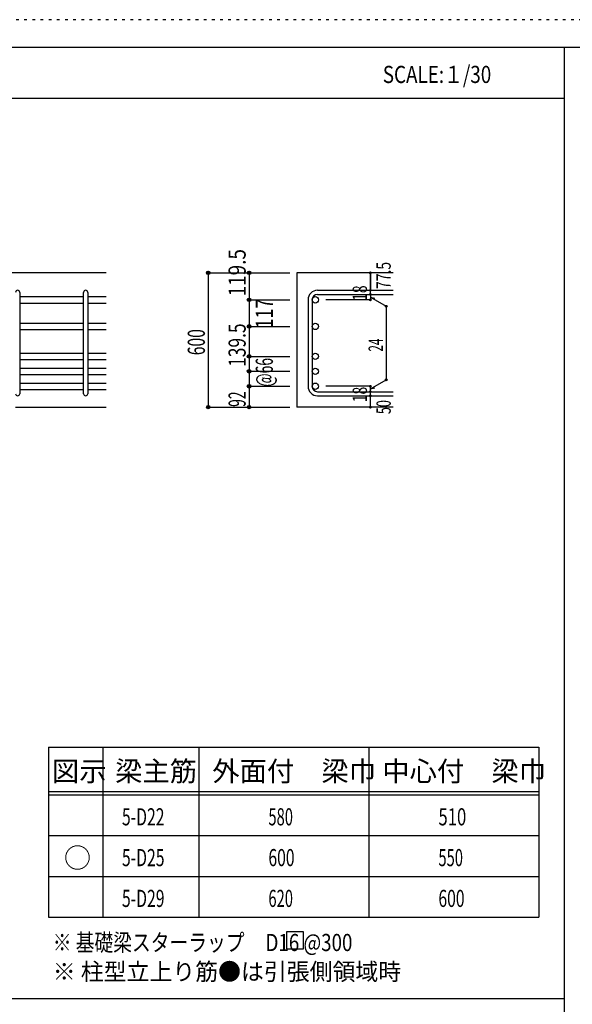
# Model space of a CAD drawing. Units: millimetres. Extents: x 141 to 12441, y 138 to 8778.
# Drawn here: x 7620 to 10058, y 4433 to 8778 of the extents above; entities that cross this region are included whole.
import ezdxf

# ---------------------------------------------------------------- set-up
doc = ezdxf.new("R2010")
doc.units = ezdxf.units.MM
doc.header["$LTSCALE"] = 30
for name, pattern in [('CENTER', [12, 5, -0.8, 0.4, -0.8, 5]), ('DIVIDE', [13.2, 5, -0.8, 0.4, -0.8, 0.4, -0.8, 5]), ('DOT', [1.6, 0.4, -0.8, 0.4]), ('HIDDEN', [8, 1, -2, 2, -2, 1])]:
    doc.linetypes.add(name, pattern=pattern)
for name, color, linetype in [('002', 7, 'Continuous'), ('006', 7, 'Continuous'), ('007', 7, 'Continuous'), ('014', 7, 'Continuous'), ('104', 7, 'Continuous'), ('111', 7, 'Continuous'), ('241', 7, 'Continuous'), ('250', 7, 'Continuous')]:
    doc.layers.add(name, color=color, linetype=linetype)
doc.styles.add('DRACAD', font='txt', dxfattribs={"width": 0.85, "bigfont": 'extfont2'})

msp = doc.modelspace()

# ---------------------------------------------------------------- linework, layer by layer
at = {"layer": '002', "color": 2, "linetype": 'Continuous'}
for p, q in [((8002.4, 7661), (6102.4, 7661)), ((9267.4, 7661), (8842.4, 7661)), ((8842.4, 7661), (8842.4, 7068.5)), ((7602.4, 7068.5), (8002.4, 7068.5)), ((9267.4, 7068.5), (8842.4, 7068.5))]:
    msp.add_line(p, q, dxfattribs=at)
at = {"layer": '006', "color": 7, "linetype": 'Continuous'}
for p, q in [((7620.4, 7555.8), (7902.4, 7555.8)), ((7620.4, 7527.8), (7902.4, 7527.8)), ((7920.4, 7555.8), (8002.4, 7555.8)), ((7920.4, 7527.8), (8002.4, 7527.8)), ((7620.4, 7438.5), (7902.4, 7438.5)), ((7920.4, 7438.5), (8002.4, 7438.5)), ((7620.4, 7410.5), (7902.4, 7410.5)), ((7920.4, 7410.5), (8002.4, 7410.5)), ((7620.4, 7306.5), (7902.4, 7306.5)), ((7920.4, 7306.5), (8002.4, 7306.5)), ((7620.4, 7278.5), (7902.4, 7278.5)), ((7920.4, 7278.5), (8002.4, 7278.5)), ((7620.4, 7240.5), (7902.4, 7240.5)), ((7620.4, 7212.5), (7902.4, 7212.5)), ((7920.4, 7240.5), (8002.4, 7240.5)), ((7920.4, 7212.5), (8002.4, 7212.5)), ((7620.4, 7174.5), (7902.4, 7174.5)), ((7920.4, 7174.5), (8002.4, 7174.5)), ((7620.4, 7146.5), (7902.4, 7146.5)), ((7920.4, 7146.5), (8002.4, 7146.5))]:
    msp.add_line(p, q, dxfattribs=at)
at = {"layer": '006', "color": 3, "linetype": 'Continuous'}
for centre in [(8924.4, 7541.8), (8924.4, 7424.5), (8924.4, 7292.5), (8924.4, 7226.5), (8924.4, 7160.5)]:
    msp.add_circle(centre, 14, dxfattribs=at)
at = {"layer": '007', "color": 7, "linetype": 'Continuous'}
for p, q in [((7620.4, 7574.8), (7620.4, 7127.5)), ((7902.4, 7127.5), (7902.4, 7574.8)), ((7920.4, 7574.8), (7920.4, 7127.5)), ((8934.4, 7583.8), (9267.4, 7583.8)), ((8934.4, 7565.8), (9267.4, 7565.8)), ((8892.4, 7541.8), (8892.4, 7160.5)), ((8910.4, 7541.8), (8910.4, 7160.5)), ((8934.4, 7136.5), (9267.4, 7136.5)), ((8934.4, 7118.5), (9267.4, 7118.5))]:
    msp.add_line(p, q, dxfattribs=at)
for centre, radius, start, end in [((7611.4, 7574.8), 9, 0, 180), ((7911.4, 7574.8), 9, 0, 180), ((8934.4, 7541.8), 42, 90, 180), ((8934.4, 7541.8), 24, 90, 180), ((7611.4, 7127.5), 9, 180, 0), ((7911.4, 7127.5), 9, 180, 0), ((8934.4, 7160.5), 42, 180, 270), ((8934.4, 7160.5), 24, 180, 270)]:
    msp.add_arc(centre, radius, start, end, dxfattribs=at)
at = {"layer": '014', "color": 4, "linetype": 'Continuous'}
for p, q in [((8452.4, 7661), (8632.4, 7661)), ((8452.4, 7661), (8632.4, 7661)), ((8452.4, 7661), (8452.4, 7068.5)), ((8632.4, 7661), (8812.4, 7661)), ((8632.4, 7661), (8812.4, 7661)), ((8632.4, 7661), (8632.4, 7541.8)), ((9167.4, 7583.8), (9167.4, 7661)), ((9167.4, 7661), (9167.4, 7583.8)), ((9167.4, 7565.8), (9167.4, 7583.8)), ((9167.4, 7565.8), (9167.4, 7541.8)), ((8632.4, 7541.8), (8812.4, 7541.8)), ((8632.4, 7541.8), (8812.4, 7541.8)), ((8632.4, 7541.8), (8632.4, 7424.5)), ((9167.4, 7541.8), (8971.3, 7541.8)), ((9167.4, 7553.8), (9237.5, 7513.4)), ((9167.4, 7553.8), (9186.8, 7548.7)), ((9237.5, 7513.4), (9237.5, 7189)), ((8632.4, 7424.5), (8812.4, 7424.5)), ((8632.4, 7424.5), (8812.4, 7424.5)), ((8632.4, 7424.5), (8632.4, 7292.5)), ((8632.4, 7292.5), (8812.4, 7292.5)), ((8632.4, 7292.5), (8812.4, 7292.5)), ((8632.4, 7292.5), (8632.4, 7160.5)), ((8632.4, 7226.5), (8812.4, 7226.5)), ((9167.4, 7148.5), (9237.5, 7189)), ((8632.4, 7160.5), (8812.4, 7160.5)), ((8632.4, 7160.5), (8632.4, 7068.5)), ((9167.4, 7160.5), (8971.3, 7160.5)), ((9167.4, 7136.5), (9167.4, 7160.5)), ((9167.4, 7148.5), (9186.8, 7153.7)), ((9167.4, 7118.5), (9167.4, 7136.5)), ((9167.4, 7068.5), (9167.4, 7118.5)), ((8452.4, 7068.5), (8632.4, 7068.5)), ((8632.4, 7068.5), (8812.4, 7068.5))]:
    msp.add_line(p, q, dxfattribs=at)
for centre, radius in [((8452.4, 7661), 8), ((8452.4, 7661), 7.2), ((8452.4, 7661), 6.4), ((8452.4, 7661), 5.6), ((8452.4, 7661), 4.8), ((8452.4, 7661), 4), ((8452.4, 7661), 3.2), ((8452.4, 7661), 2.4), ((8452.4, 7661), 1.6), ((8452.4, 7661), 0.8), ((8632.4, 7661), 8), ((8632.4, 7661), 7.2), ((8632.4, 7661), 6.4), ((8632.4, 7661), 5.6), ((8632.4, 7661), 4.8), ((8632.4, 7661), 4), ((8632.4, 7661), 3.2), ((8632.4, 7661), 2.4), ((8632.4, 7661), 1.6), ((8632.4, 7661), 0.8), ((9167.4, 7661), 4), ((9167.4, 7661), 3.6), ((9167.4, 7661), 3.2), ((9167.4, 7661), 2.8), ((9167.4, 7661), 2.4), ((9167.4, 7661), 2), ((9167.4, 7661), 1.6), ((9167.4, 7661), 1.2), ((9167.4, 7661), 0.8), ((9167.4, 7661), 0.4), ((9167.4, 7583.8), 4), ((9167.4, 7565.8), 4), ((9167.4, 7583.8), 3.6), ((9167.4, 7565.8), 3.6), ((9167.4, 7583.8), 3.2), ((9167.4, 7565.8), 3.2), ((9167.4, 7583.8), 2.8), ((9167.4, 7565.8), 2.8), ((9167.4, 7583.8), 2.4), ((9167.4, 7565.8), 2.4), ((9167.4, 7583.8), 2), ((9167.4, 7565.8), 2), ((9167.4, 7583.8), 1.6), ((9167.4, 7565.8), 1.6), ((9167.4, 7583.8), 1.2), ((9167.4, 7565.8), 1.2), ((9167.4, 7583.8), 0.8), ((9167.4, 7565.8), 0.8), ((9167.4, 7583.8), 0.4), ((9167.4, 7565.8), 0.4), ((8632.4, 7541.8), 8), ((8632.4, 7541.8), 7.2), ((8632.4, 7541.8), 6.4), ((8632.4, 7541.8), 5.6), ((8632.4, 7541.8), 4.8), ((8632.4, 7541.8), 4), ((8632.4, 7541.8), 3.2), ((8632.4, 7541.8), 2.4), ((8632.4, 7541.8), 1.6), ((8632.4, 7541.8), 0.8), ((9167.4, 7541.8), 4), ((9167.4, 7541.8), 3.6), ((9167.4, 7541.8), 3.2), ((9167.4, 7541.8), 2.8), ((9167.4, 7541.8), 2.4), ((9167.4, 7541.8), 2), ((9167.4, 7541.8), 1.6), ((9167.4, 7541.8), 1.2), ((9167.4, 7541.8), 0.8), ((9167.4, 7541.8), 0.4), ((9237.5, 7513.4), 4), ((9237.5, 7513.4), 3.6), ((9237.5, 7513.4), 3.2), ((9237.5, 7513.4), 2.8), ((9237.5, 7513.4), 2.4), ((9237.5, 7513.4), 2), ((9237.5, 7513.4), 1.6), ((9237.5, 7513.4), 1.2), ((9237.5, 7513.4), 0.8), ((9237.5, 7513.4), 0.4), ((8632.4, 7424.5), 8), ((8632.4, 7424.5), 7.2), ((8632.4, 7424.5), 6.4), ((8632.4, 7424.5), 5.6), ((8632.4, 7424.5), 4.8), ((8632.4, 7424.5), 4), ((8632.4, 7424.5), 3.2), ((8632.4, 7424.5), 2.4), ((8632.4, 7424.5), 1.6), ((8632.4, 7424.5), 0.8), ((8632.4, 7292.5), 8), ((8632.4, 7292.5), 7.2), ((8632.4, 7292.5), 6.4), ((8632.4, 7292.5), 5.6), ((8632.4, 7292.5), 4.8), ((8632.4, 7292.5), 4), ((8632.4, 7292.5), 3.2), ((8632.4, 7292.5), 2.4), ((8632.4, 7292.5), 1.6), ((8632.4, 7292.5), 0.8), ((8632.4, 7226.5), 8), ((8632.4, 7226.5), 7.2), ((8632.4, 7226.5), 6.4), ((8632.4, 7226.5), 5.6), ((8632.4, 7226.5), 4.8), ((8632.4, 7226.5), 4), ((8632.4, 7226.5), 3.2), ((8632.4, 7226.5), 2.4), ((8632.4, 7226.5), 1.6), ((8632.4, 7226.5), 0.8), ((9237.5, 7189), 4), ((9237.5, 7189), 3.6), ((9237.5, 7189), 3.2), ((9237.5, 7189), 2.8), ((9237.5, 7189), 2.4), ((9237.5, 7189), 2), ((9237.5, 7189), 1.6), ((9237.5, 7189), 1.2), ((9237.5, 7189), 0.8), ((9237.5, 7189), 0.4), ((8632.4, 7160.5), 8), ((8632.4, 7160.5), 7.2), ((8632.4, 7160.5), 6.4), ((8632.4, 7160.5), 5.6), ((8632.4, 7160.5), 4.8), ((8632.4, 7160.5), 4), ((8632.4, 7160.5), 3.2), ((8632.4, 7160.5), 2.4), ((8632.4, 7160.5), 1.6), ((8632.4, 7160.5), 0.8), ((9167.4, 7160.5), 4), ((9167.4, 7136.5), 4), ((9167.4, 7160.5), 3.6), ((9167.4, 7136.5), 3.6), ((9167.4, 7160.5), 3.2), ((9167.4, 7136.5), 3.2), ((9167.4, 7160.5), 2.8), ((9167.4, 7136.5), 2.8), ((9167.4, 7160.5), 2.4), ((9167.4, 7136.5), 2.4), ((9167.4, 7160.5), 2), ((9167.4, 7136.5), 2), ((9167.4, 7160.5), 1.6), ((9167.4, 7136.5), 1.6), ((9167.4, 7160.5), 1.2), ((9167.4, 7136.5), 1.2), ((9167.4, 7160.5), 0.8), ((9167.4, 7136.5), 0.8), ((9167.4, 7160.5), 0.4), ((9167.4, 7136.5), 0.4), ((9167.4, 7118.5), 4), ((9167.4, 7118.5), 3.6), ((9167.4, 7118.5), 3.2), ((9167.4, 7118.5), 2.8), ((9167.4, 7118.5), 2.4), ((9167.4, 7118.5), 2), ((9167.4, 7118.5), 1.6), ((9167.4, 7118.5), 1.2), ((9167.4, 7118.5), 0.8), ((9167.4, 7118.5), 0.4), ((8452.4, 7068.5), 7.2), ((8452.4, 7068.5), 6.4), ((8452.4, 7068.5), 5.6), ((8452.4, 7068.5), 4.8), ((8452.4, 7068.5), 4), ((8452.4, 7068.5), 3.2), ((8452.4, 7068.5), 2.4), ((8452.4, 7068.5), 1.6), ((8452.4, 7068.5), 0.8), ((8632.4, 7068.5), 7.2), ((8632.4, 7068.5), 6.4), ((8632.4, 7068.5), 5.6), ((8632.4, 7068.5), 4.8), ((8632.4, 7068.5), 4), ((8632.4, 7068.5), 3.2), ((8632.4, 7068.5), 2.4), ((8632.4, 7068.5), 1.6), ((8632.4, 7068.5), 0.8), ((9167.4, 7068.5), 4), ((9167.4, 7068.5), 3.6), ((9167.4, 7068.5), 3.2), ((9167.4, 7068.5), 2.8), ((9167.4, 7068.5), 2.4), ((9167.4, 7068.5), 2), ((9167.4, 7068.5), 1.6), ((9167.4, 7068.5), 1.2), ((9167.4, 7068.5), 0.8), ((9167.4, 7068.5), 0.4)]:
    msp.add_circle(centre, radius, dxfattribs=at)
at = {"layer": '014', "color": 7, "linetype": 'Continuous'}
for p in [(8452.4, 7661), (8452.4, 7661), (8452.4, 7661), (8452.4, 7661), (8452.4, 7661), (8452.4, 7661), (8452.4, 7661), (8452.4, 7661), (8452.4, 7661), (8452.4, 7661), (8452.4, 7661), (8452.4, 7661), (8452.4, 7661), (8452.4, 7661), (8452.4, 7661), (8452.4, 7661), (8452.4, 7661), (8452.4, 7661), (8452.4, 7661), (8452.4, 7661), (8452.4, 7661), (8452.4, 7661), (8452.4, 7661), (8452.4, 7661), (8452.4, 7661), (8452.4, 7661), (8452.4, 7661), (8452.4, 7661), (8632.4, 7661), (8632.4, 7661), (8632.4, 7661), (8632.4, 7661), (8632.4, 7661), (8632.4, 7661), (8632.4, 7661), (8632.4, 7661), (8632.4, 7661), (8632.4, 7661), (8632.4, 7661), (8632.4, 7661), (8632.4, 7661), (8632.4, 7661), (8632.4, 7661), (8632.4, 7661), (8632.4, 7661), (8632.4, 7661), (8632.4, 7661), (8632.4, 7661), (9167.4, 7661), (9167.4, 7661), (9167.4, 7661), (9167.4, 7583.8), (9167.4, 7583.8), (9167.4, 7583.8), (9167.4, 7565.8), (9167.4, 7565.8), (8632.4, 7541.8), (8632.4, 7541.8), (8632.4, 7541.8), (8632.4, 7541.8), (8632.4, 7541.8), (8632.4, 7541.8), (8632.4, 7541.8), (8632.4, 7541.8), (8632.4, 7541.8), (8632.4, 7541.8), (8632.4, 7541.8), (8632.4, 7541.8), (8632.4, 7541.8), (8632.4, 7541.8), (8632.4, 7541.8), (8632.4, 7541.8), (8632.4, 7541.8), (8632.4, 7541.8), (8632.4, 7541.8), (8632.4, 7541.8), (8632.4, 7541.8), (8632.4, 7541.8), (8632.4, 7541.8), (8632.4, 7541.8), (9167.4, 7541.8), (9167.4, 7541.8), (9167.4, 7541.8), (9167.4, 7541.8), (9237.5, 7513.4), (9237.5, 7513.4), (9237.5, 7513.4), (8632.4, 7424.5), (8632.4, 7424.5), (8632.4, 7424.5), (8632.4, 7424.5), (8632.4, 7424.5), (8632.4, 7424.5), (8632.4, 7424.5), (8632.4, 7424.5), (8632.4, 7424.5), (8632.4, 7424.5), (8632.4, 7424.5), (8632.4, 7424.5), (8632.4, 7424.5), (8632.4, 7424.5), (8632.4, 7424.5), (8632.4, 7424.5), (8632.4, 7424.5), (8632.4, 7424.5), (8632.4, 7424.5), (8632.4, 7424.5), (8632.4, 7424.5), (8632.4, 7424.5), (8632.4, 7424.5), (8632.4, 7424.5), (8632.4, 7292.5), (8632.4, 7292.5), (8632.4, 7292.5), (8632.4, 7292.5), (8632.4, 7292.5), (8632.4, 7292.5), (8632.4, 7292.5), (8632.4, 7292.5), (8632.4, 7292.5), (8632.4, 7292.5), (8632.4, 7292.5), (8632.4, 7292.5), (8632.4, 7292.5), (8632.4, 7292.5), (8632.4, 7292.5), (8632.4, 7292.5), (8632.4, 7292.5), (8632.4, 7292.5), (8632.4, 7292.5), (8632.4, 7292.5), (8632.4, 7292.5), (8632.4, 7292.5), (8632.4, 7292.5), (8632.4, 7292.5), (8632.4, 7226.5), (8632.4, 7226.5), (8632.4, 7226.5), (8632.4, 7226.5), (8632.4, 7226.5), (8632.4, 7226.5), (8632.4, 7226.5), (8632.4, 7226.5), (8632.4, 7226.5), (8632.4, 7226.5), (8632.4, 7226.5), (8632.4, 7226.5), (8632.4, 7226.5), (8632.4, 7226.5), (8632.4, 7226.5), (8632.4, 7226.5), (8632.4, 7226.5), (8632.4, 7226.5), (9237.5, 7189), (9237.5, 7189), (9237.5, 7189), (8632.4, 7160.5), (8632.4, 7160.5), (8632.4, 7160.5), (8632.4, 7160.5), (8632.4, 7160.5), (8632.4, 7160.5), (8632.4, 7160.5), (8632.4, 7160.5), (8632.4, 7160.5), (8632.4, 7160.5), (8632.4, 7160.5), (8632.4, 7160.5), (8632.4, 7160.5), (8632.4, 7160.5), (8632.4, 7160.5), (8632.4, 7160.5), (8632.4, 7160.5), (8632.4, 7160.5), (9167.4, 7160.5), (9167.4, 7160.5), (9167.4, 7160.5), (9167.4, 7160.5), (9167.4, 7160.5), (9167.4, 7160.5), (9167.4, 7160.5), (9167.4, 7136.5), (9167.4, 7136.5), (9167.4, 7118.5), (9167.4, 7118.5), (8452.4, 7068.5), (8452.4, 7068.5), (8452.4, 7068.5), (8452.4, 7068.5), (8452.4, 7068.5), (8452.4, 7068.5), (8452.4, 7068.5), (8452.4, 7068.5), (8452.4, 7068.5), (8452.4, 7068.5), (8452.4, 7068.5), (8452.4, 7068.5), (8452.4, 7068.5), (8452.4, 7068.5), (8452.4, 7068.5), (8452.4, 7068.5), (8452.4, 7068.5), (8452.4, 7068.5), (8452.4, 7068.5), (8452.4, 7068.5), (8452.4, 7068.5), (8452.4, 7068.5), (8452.4, 7068.5), (8452.4, 7068.5), (8452.4, 7068.5), (8452.4, 7068.5), (8632.4, 7068.5), (8632.4, 7068.5), (8632.4, 7068.5), (8632.4, 7068.5), (8632.4, 7068.5), (8632.4, 7068.5), (8632.4, 7068.5), (8632.4, 7068.5), (8632.4, 7068.5), (8632.4, 7068.5), (8632.4, 7068.5), (8632.4, 7068.5), (8632.4, 7068.5), (8632.4, 7068.5), (8632.4, 7068.5), (8632.4, 7068.5), (8632.4, 7068.5), (9167.4, 7068.5), (9167.4, 7068.5)]:
    msp.add_point(p, dxfattribs=at)
at = {"layer": '104', "color": 7, "linetype": 'Continuous'}
for p, q in [((8872.3, 4753), (8797.3, 4753)), ((8797.3, 4753), (8797.3, 4678)), ((8872.3, 4678), (8872.3, 4753)), ((8797.3, 4678), (8872.3, 4678))]:
    msp.add_line(p, q, dxfattribs=at)
at = {"layer": '111', "color": 3, "linetype": 'Continuous'}
for p, q in [((7747.7, 5567.8), (7747.7, 4817.8)), ((7747.7, 5567.8), (9910.2, 5567.8)), ((7747.7, 5567.8), (7747.7, 4817.8)), ((9910.2, 5567.8), (9910.2, 4817.8)), ((7747.7, 4817.8), (9910.2, 4817.8))]:
    msp.add_line(p, q, dxfattribs=at)
at = {"layer": '111', "color": 7, "linetype": 'Continuous'}
for p, q in [((7987.7, 5567.8), (7987.7, 4817.8)), ((8410.2, 5567.8), (8410.2, 4817.8)), ((9160.2, 5567.8), (9160.2, 4817.8)), ((7747.7, 5372.8), (9910.2, 5372.8)), ((7747.7, 5357.8), (9910.2, 5357.8)), ((7747.7, 5177.8), (9910.2, 5177.8)), ((7747.7, 4997.8), (9910.2, 4997.8))]:
    msp.add_line(p, q, dxfattribs=at)
at = {"layer": '241', "color": 6, "linetype": 'Continuous'}
for p, q in [((327.1, 8656.1), (12254.1, 8656.1)), ((10023.6, 259.8), (10023.6, 8656.1))]:
    msp.add_line(p, q, dxfattribs=at)
at = {"layer": '241', "color": 2, "linetype": 'Continuous'}
for p, q in [((327.1, 8431.1), (10023.6, 8431.1)), ((10023.6, 4458), (327.1, 4458))]:
    msp.add_line(p, q, dxfattribs=at)
at = {"layer": '250', "color": 172, "linetype": 'DOT'}
msp.add_line((12440.6, 8778), (140.6, 8778), dxfattribs=at)

# ---------------------------------------------------------------- texts
at = {"layer": '014', "color": 4, "linetype": 'Continuous', "style": 'DRACAD', "width": 0.81129}
msp.add_text('119.5', height=75.63, rotation=90, dxfattribs=at).set_placement((8617.4, 7556.8))
at = {"layer": '014', "color": 4, "linetype": 'DIVIDE', "style": 'DRACAD'}
for s, height, width, p in [('77.5', 63.03, 0.714071, (9257.4, 7589.8)), ('@66', 75.63, 0.595, (8737.4, 7159))]:
    msp.add_text(s, height=height, rotation=90, dxfattribs=dict(at, width=width)).set_placement(p)
at = {"layer": '014', "color": 4, "linetype": 'DOT', "style": 'DRACAD'}
for s, height, width, p in [('18', 63.03, 0.713857, (9152.4, 7537.3)), ('117', 75.63, 0.764781, (8737.4, 7415.7)), ('139.5', 75.63, 0.74375, (8617.4, 7246)), ('600', 75.63, 0.671053, (8437.4, 7297.3)), ('24', 63.03, 0.595, (9222.5, 7313.7)), ('92', 75.63, 0.595, (8617.4, 7069.5)), ('18', 63.03, 0.713857, (9152.4, 7090)), ('50', 63.03, 0.650273, (9257.4, 7037.5))]:
    msp.add_text(s, height=height, rotation=90, dxfattribs=dict(at, width=width)).set_placement(p)
at = {"layer": '104', "color": 2, "linetype": 'CENTER', "style": 'DRACAD', "width": 0.805802}
msp.add_text('SCALE:１/30', height=75.63, dxfattribs=at).set_placement((9222.3, 8498.6))
at = {"layer": '104', "color": 2, "linetype": 'CENTER', "style": 'DRACAD'}
for s, height, p in [('梁主筋', 88.24, (8041.5, 5417.8)), ('外面付\u3000梁巾', 88.24, (8470.2, 5417.8)), ('中心付\u3000梁巾', 88.24, (9220.2, 5417.8)), ('図示', 88.24, (7762.7, 5417.8)), ('○', 88.2, (7815.2, 5035.3))]:
    msp.add_text(s, height=height, dxfattribs=at).set_placement(p)
at = {"layer": '104', "color": 7, "linetype": 'Continuous', "style": 'DRACAD'}
for s, width, p in [('5-D22', 0.674333, (8071.5, 5222.8)), ('5-D25', 0.674333, (8071.5, 5042.8)), ('5-D29', 0.674333, (8071.5, 4862.8)), ('※ 基礎梁スターラップ     D16 @300', 0.801919, (7766.3, 4668.2))]:
    msp.add_text(s, height=75.63, dxfattribs=dict(at, width=width)).set_placement(p)
at = {"layer": '104', "color": 7, "linetype": 'CENTER', "style": 'DRACAD'}
for s, width, p in [('580', 0.630742, (8717.7, 5222.8)), ('600', 0.671053, (8717.7, 5042.8)), ('620', 0.630742, (8717.7, 4862.8))]:
    msp.add_text(s, height=75.63, dxfattribs=dict(at, width=width)).set_placement(p)
at = {"layer": '104', "color": 7, "linetype": 'DIVIDE', "style": 'DRACAD'}
for s, width, p in [('510', 0.714858, (9467.7, 5222.8)), ('550', 0.630742, (9467.7, 5042.8))]:
    msp.add_text(s, height=75.63, dxfattribs=dict(at, width=width)).set_placement(p)
at = {"layer": '104', "color": 7, "linetype": 'DOT', "style": 'DRACAD', "width": 0.671053}
msp.add_text('600', height=75.63, dxfattribs=at).set_placement((9467.7, 4862.8))
at = {"layer": '104', "color": 7, "linetype": 'HIDDEN', "style": 'DRACAD', "width": 0.978515}
msp.add_text('※ 柱型立上り筋●は引張側領域時', height=75.63, dxfattribs=at).set_placement((7766.3, 4539.7))

doc.saveas('drawing.dxf')
